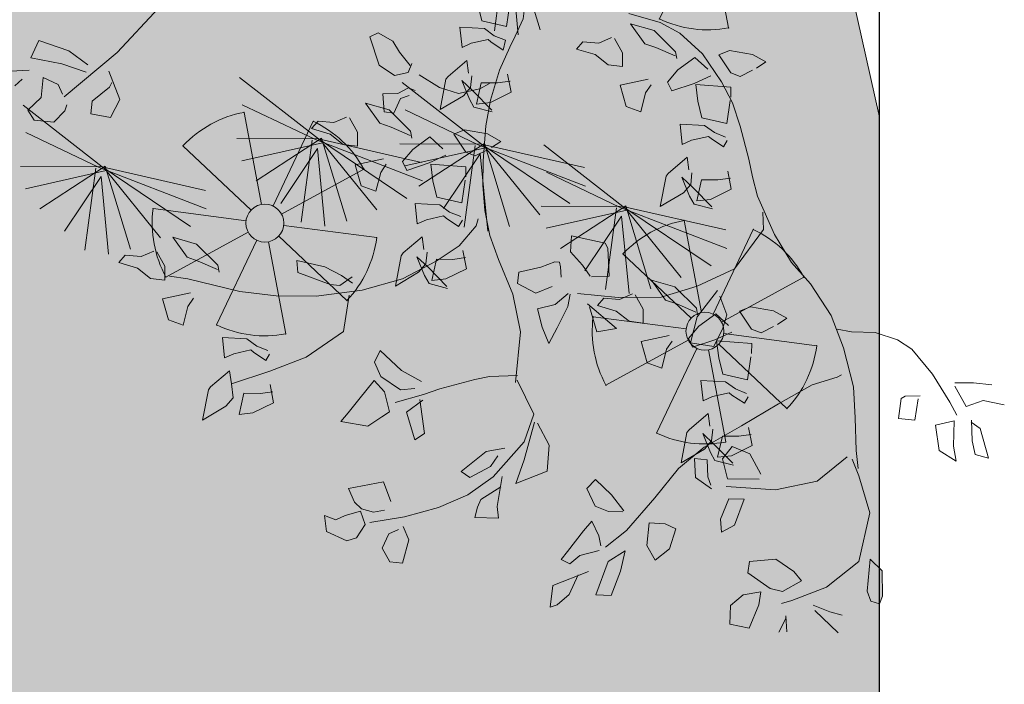
# Model space of a CAD drawing. Units: millimetres. Extents: x -1469442 to 182241, y 0 to 1792178.
# Drawn here: x 157912 to 158463, y 55362 to 55734 of the extents above; entities that cross this region are included whole.
import ezdxf

# ---------------------------------------------------------------- set-up
doc = ezdxf.new("R2010")
doc.units = ezdxf.units.MM
for name, color, linetype, lineweight in [('Layer7', 81, 'Continuous', 5), ('m', 251, 'Continuous', 5), ('nb', 24, 'Continuous', 18)]:
    doc.layers.add(name, color=color, linetype=linetype, lineweight=lineweight)

# ---------------------------------------------------------------- blocks, each defined once
blk = doc.blocks.new('fe2')
at = {"lineweight": 9, "true_color": 0xecb3ff}
h = blk.add_hatch(color=201, dxfattribs=at)
h.set_gradient(color1=(219, 115, 226), one_color=1, tint=1, name='SPHERICAL')
h.paths.add_polyline_path([(1941.2903, 1671.4137), (1941.1656, 1671.3231, -0.158384), (1941.1716, 1671.3048), (1941.3257, 1671.3048, 0.158384)])
h.paths.add_polyline_path([(1941.1976, 1671.4811, 0.158384), (1941.083, 1671.4811), (1941.1307, 1671.3345, -0.158384), (1941.15, 1671.3345)])
h.paths.add_polyline_path([(1940.9903, 1671.4137, 0.158384), (1940.9549, 1671.3048), (1941.1091, 1671.3048, -0.158384), (1941.1151, 1671.3231)])
h.paths.add_polyline_path([(1941.1307, 1671.2751, -0.158384), (1941.1151, 1671.2864), (1940.9903, 1671.1958, 0.158384), (1941.083, 1671.1285)])
h.paths.add_polyline_path([(1941.1656, 1671.2864, -0.158384), (1941.15, 1671.2751), (1941.1976, 1671.1285, 0.158384), (1941.2903, 1671.1958)])
at = {"lineweight": 9}
for p, q in [((1941.1307, 1671.3345), (1941.083, 1671.4811)), ((1941.1976, 1671.4811), (1941.15, 1671.3345)), ((1941.1151, 1671.3231), (1940.9903, 1671.4137)), ((1941.1656, 1671.3231), (1941.2903, 1671.4137)), ((1941.1091, 1671.3048), (1940.9549, 1671.3048)), ((1941.1716, 1671.3048), (1941.3257, 1671.3048)), ((1941.1151, 1671.2864), (1940.9903, 1671.1958)), ((1941.1307, 1671.2751), (1941.083, 1671.1285)), ((1941.15, 1671.2751), (1941.1976, 1671.1285)), ((1941.1656, 1671.2864), (1941.2903, 1671.1958))]:
    blk.add_line(p, q, dxfattribs=at)
blk.add_circle((1941.1403, 1671.3048), 0.0312, dxfattribs=at)
at = {"color": 201, "lineweight": 9}
for start, end in [(72, 108), (144, 180), (0, 36), (216, 252), (288, 324)]:
    blk.add_arc((1941.1403, 1671.3048), 0.1854, start, end, dxfattribs=at)
for p in [(1941.083, 1671.4811), (1941.1976, 1671.4811), (1940.9903, 1671.4137), (1941.2903, 1671.4137), (1940.9549, 1671.3048), (1941.3257, 1671.3048), (1940.9903, 1671.1958), (1941.2903, 1671.1958), (1941.083, 1671.1285), (1941.1976, 1671.1285)]:
    blk.add_point(p, dxfattribs=at)
blk = doc.blocks.new('kuhg2')
at = {"lineweight": 9, "true_color": 0xecb3ff}
h = blk.add_hatch(color=201, dxfattribs=at)
h.set_gradient(color1=(111, 154, 55), one_color=1, tint=1, name='SPHERICAL')
h.paths.add_polyline_path([(1942.2092, 1670.94934), (1942.2082, 1670.96161), (1942.19518, 1670.96255), (1942.19085, 1670.94664), (1942.19067, 1670.93792), (1942.20178, 1670.94143)])
h.paths.add_polyline_path([(1942.20071, 1670.92663), (1942.18471, 1670.935), (1942.17641, 1670.93596), (1942.16505, 1670.92727), (1942.17073, 1670.92191), (1942.18345, 1670.9154), (1942.20055, 1670.91913)])
h.paths.add_polyline_path([(1942.12122, 1670.92857), (1942.11808, 1670.93484), (1942.11207, 1670.9357), (1942.11093, 1670.93049), (1942.11325, 1670.91407), (1942.12202, 1670.90732)])
h = blk.add_hatch(color=201, dxfattribs=at)
h.set_gradient(color1=(111, 154, 55), one_color=1, tint=1, name='SPHERICAL')
h.paths.add_polyline_path([(1942.29791, 1670.95373), (1942.28784, 1670.95303), (1942.2838, 1670.93623), (1942.28264, 1670.92267), (1942.29279, 1670.93103)])
h = blk.add_hatch(color=201, dxfattribs=at)
h.set_gradient(color1=(111, 154, 55), one_color=1, tint=1, name='SPHERICAL')
h.paths.add_polyline_path([(1942.47895, 1670.93522), (1942.46492, 1670.93954), (1942.45884, 1670.93692), (1942.45438, 1670.92738), (1942.45857, 1670.9192), (1942.46814, 1670.92314), (1942.47396, 1670.92691), (1942.48177, 1670.925)])
h = blk.add_hatch(color=201, dxfattribs=at)
h.set_gradient(color1=(111, 154, 55), one_color=1, tint=1, name='SPHERICAL')
h.paths.add_polyline_path([(1942.26894, 1670.91732), (1942.26219, 1670.92621), (1942.25376, 1670.91751), (1942.25146, 1670.904), (1942.25882, 1670.90154), (1942.26927, 1670.9024)])
h = blk.add_hatch(color=201, dxfattribs=at)
h.set_gradient(color1=(111, 154, 55), one_color=1, tint=1, name='SPHERICAL')
h.paths.add_polyline_path([(1942.22309, 1670.89398), (1942.22131, 1670.90229), (1942.21336, 1670.89669), (1942.20933, 1670.87881), (1942.21939, 1670.88005)])
h = blk.add_hatch(color=201, dxfattribs=at)
h.set_gradient(color1=(111, 154, 55), one_color=1, tint=1, name='SPHERICAL')
h.paths.add_polyline_path([(1942.56926, 1670.87299), (1942.55525, 1670.86206), (1942.55132, 1670.85602), (1942.55341, 1670.84695), (1942.55589, 1670.83857), (1942.56689, 1670.85074), (1942.56807, 1670.8527)])
h.paths.add_polyline_path([(1942.54601, 1670.86626), (1942.53705, 1670.86404), (1942.52441, 1670.8557), (1942.52672, 1670.84876), (1942.53398, 1670.85074), (1942.54468, 1670.85207)])
h = blk.add_hatch(color=201, dxfattribs=at)
h.set_gradient(color1=(111, 154, 55), one_color=1, tint=1, name='SPHERICAL')
h.paths.add_polyline_path([(1942.47492, 1670.85601), (1942.47898, 1670.86229), (1942.46105, 1670.86311), (1942.45273, 1670.85572), (1942.44813, 1670.85175), (1942.45309, 1670.83918), (1942.46064, 1670.83263), (1942.46919, 1670.84629)])
at = {"color": 92, "linetype": 'Continuous', "lineweight": 13}
for p, q in [((1942.32226, 1670.96366), (1942.31548, 1670.95584)), ((1942.32676, 1670.96578), (1942.32226, 1670.96366)), ((1942.32689, 1670.95132), (1942.32676, 1670.96578)), ((1942.13663, 1670.95824), (1942.15377, 1670.94565)), ((1942.17026, 1670.96181), (1942.17218, 1670.95157)), ((1942.17191, 1670.95272), (1942.17554, 1670.96263)), ((1942.19518, 1670.96255), (1942.19085, 1670.94664)), ((1942.2082, 1670.96161), (1942.19518, 1670.96255)), ((1942.2092, 1670.94934), (1942.2082, 1670.96161)), ((1942.28784, 1670.95303), (1942.2838, 1670.93623)), ((1942.29791, 1670.95373), (1942.28784, 1670.95303)), ((1942.29279, 1670.93103), (1942.29791, 1670.95373)), ((1942.3048, 1670.93927), (1942.32689, 1670.95132)), ((1942.31548, 1670.95584), (1942.3112, 1670.94221)), ((1942.14383, 1670.94518), (1942.13565, 1670.94638)), ((1942.15522, 1670.94228), (1942.14383, 1670.94518)), ((1942.19085, 1670.94664), (1942.19067, 1670.93792)), ((1942.20178, 1670.94143), (1942.2092, 1670.94934)), ((1942.42464, 1670.93365), (1942.42685, 1670.94947)), ((1942.42685, 1670.94947), (1942.43507, 1670.94974)), ((1942.43507, 1670.94974), (1942.44137, 1670.94138)), ((1942.19067, 1670.93792), (1942.20178, 1670.94143)), ((1942.44137, 1670.94138), (1942.43819, 1670.93149)), ((1942.45438, 1670.92738), (1942.45884, 1670.93692)), ((1942.45884, 1670.93692), (1942.46492, 1670.93954)), ((1942.46492, 1670.93954), (1942.47895, 1670.93522)), ((1942.11207, 1670.9357), (1942.11093, 1670.93049)), ((1942.11093, 1670.93049), (1942.11325, 1670.91407)), ((1942.11808, 1670.93484), (1942.11207, 1670.9357)), ((1942.12122, 1670.92857), (1942.11808, 1670.93484)), ((1942.17641, 1670.93596), (1942.16505, 1670.92727)), ((1942.18471, 1670.935), (1942.17641, 1670.93596)), ((1942.20071, 1670.92663), (1942.18471, 1670.935)), ((1942.2838, 1670.93623), (1942.28264, 1670.92267)), ((1942.28264, 1670.92267), (1942.29279, 1670.93103)), ((1942.31754, 1670.93586), (1942.31169, 1670.92954)), ((1942.32362, 1670.93376), (1942.31754, 1670.93586)), ((1942.32007, 1670.92788), (1942.32362, 1670.93376)), ((1942.42953, 1670.92541), (1942.42464, 1670.93365)), ((1942.43819, 1670.93149), (1942.4323, 1670.92787)), ((1942.47895, 1670.93522), (1942.48177, 1670.925)), ((1942.12202, 1670.90732), (1942.12122, 1670.92857)), ((1942.16505, 1670.92727), (1942.17073, 1670.92191)), ((1942.20055, 1670.91913), (1942.20071, 1670.92663)), ((1942.25376, 1670.91751), (1942.26219, 1670.92621)), ((1942.26219, 1670.92621), (1942.26894, 1670.91732)), ((1942.31169, 1670.92954), (1942.29964, 1670.92454)), ((1942.31134, 1670.91306), (1942.32007, 1670.92788)), ((1942.45857, 1670.9192), (1942.45438, 1670.92738)), ((1942.47396, 1670.92691), (1942.46814, 1670.92314)), ((1942.48177, 1670.925), (1942.47396, 1670.92691)), ((1942.17073, 1670.92191), (1942.18345, 1670.9154)), ((1942.18345, 1670.9154), (1942.20055, 1670.91913)), ((1942.25146, 1670.904), (1942.25376, 1670.91751)), ((1942.29898, 1670.92135), (1942.30105, 1670.91498)), ((1942.45003, 1670.91862), (1942.44311, 1670.91637)), ((1942.45821, 1670.91742), (1942.45003, 1670.91862)), ((1942.46814, 1670.92314), (1942.45857, 1670.9192)), ((1942.11325, 1670.91407), (1942.12202, 1670.90732)), ((1942.26894, 1670.91732), (1942.26927, 1670.9024)), ((1942.30105, 1670.91498), (1942.30672, 1670.90599)), ((1942.30672, 1670.90599), (1942.31134, 1670.91306)), ((1942.36792, 1670.91198), (1942.38346, 1670.91358)), ((1942.36974, 1670.9046), (1942.36792, 1670.91198)), ((1942.38346, 1670.91358), (1942.38266, 1670.90652)), ((1942.46336, 1670.91382), (1942.45821, 1670.91742)), ((1942.46839, 1670.90528), (1942.46336, 1670.91382)), ((1942.36912, 1670.88455), (1942.36974, 1670.9046)), ((1942.38266, 1670.90652), (1942.38107, 1670.9013)), ((1942.43962, 1670.91033), (1942.44604, 1670.89803)), ((1942.44604, 1670.89803), (1942.46839, 1670.90528)), ((1942.22131, 1670.90229), (1942.21336, 1670.89669)), ((1942.22309, 1670.89398), (1942.22131, 1670.90229)), ((1942.25882, 1670.90154), (1942.25146, 1670.904)), ((1942.26927, 1670.9024), (1942.25882, 1670.90154)), ((1942.29668, 1670.8984), (1942.28738, 1670.89749)), ((1942.30583, 1670.89599), (1942.29668, 1670.8984)), ((1942.38107, 1670.9013), (1942.36916, 1670.89128)), ((1942.21336, 1670.89669), (1942.20933, 1670.87881)), ((1942.21939, 1670.88005), (1942.22309, 1670.89398)), ((1942.28682, 1670.8967), (1942.29626, 1670.88733)), ((1942.31293, 1670.88525), (1942.30583, 1670.89599)), ((1942.29626, 1670.88733), (1942.30792, 1670.87856)), ((1942.30792, 1670.87856), (1942.31293, 1670.88525)), ((1942.34027, 1670.87723), (1942.35957, 1670.88789)), ((1942.35957, 1670.88789), (1942.35609, 1670.87187)), ((1942.38999, 1670.8879), (1942.37761, 1670.87895)), ((1942.39635, 1670.88465), (1942.38999, 1670.8879)), ((1942.20933, 1670.87881), (1942.21939, 1670.88005)), ((1942.37761, 1670.87895), (1942.37364, 1670.87143)), ((1942.3817, 1670.86946), (1942.39635, 1670.88465)), ((1942.23151, 1670.87492), (1942.24294, 1670.86877)), ((1942.2348, 1670.86726), (1942.23231, 1670.87254)), ((1942.34107, 1670.86015), (1942.34027, 1670.87723)), ((1942.56926, 1670.87299), (1942.55525, 1670.86206)), ((1942.56807, 1670.8527), (1942.56926, 1670.87299)), ((1942.22179, 1670.86711), (1942.20129, 1670.86447)), ((1942.22681, 1670.85439), (1942.22179, 1670.86711)), ((1942.2368, 1670.85632), (1942.2348, 1670.86726)), ((1942.24294, 1670.86877), (1942.24502, 1670.85659)), ((1942.42923, 1670.86794), (1942.42343, 1670.86308)), ((1942.43692, 1670.85056), (1942.42923, 1670.86794)), ((1942.53705, 1670.86404), (1942.54601, 1670.86626)), ((1942.54601, 1670.86626), (1942.54468, 1670.85207)), ((1942.20045, 1670.8612), (1942.20942, 1670.84872)), ((1942.25344, 1670.86054), (1942.23943, 1670.84961)), ((1942.25225, 1670.84024), (1942.25344, 1670.86054)), ((1942.35063, 1670.84684), (1942.34107, 1670.86015)), ((1942.35378, 1670.84108), (1942.35757, 1670.86005)), ((1942.42343, 1670.86308), (1942.4294, 1670.84134)), ((1942.46105, 1670.86311), (1942.45273, 1670.85572)), ((1942.47898, 1670.86229), (1942.46105, 1670.86311)), ((1942.47492, 1670.85601), (1942.47898, 1670.86229)), ((1942.52441, 1670.8557), (1942.53705, 1670.86404)), ((1942.55525, 1670.86206), (1942.55132, 1670.85602)), ((1942.2316, 1670.85609), (1942.21921, 1670.85765)), ((1942.21974, 1670.85643), (1942.23366, 1670.84554)), ((1942.22123, 1670.85159), (1942.23019, 1670.85381)), ((1942.22164, 1670.84545), (1942.22681, 1670.85439)), ((1942.23019, 1670.85381), (1942.22885, 1670.83962)), ((1942.23524, 1670.8513), (1942.2316, 1670.85609)), ((1942.24502, 1670.85659), (1942.2368, 1670.85632)), ((1942.45273, 1670.85572), (1942.44813, 1670.85175)), ((1942.46919, 1670.84629), (1942.47492, 1670.85601)), ((1942.52827, 1670.84411), (1942.52441, 1670.8557)), ((1942.55132, 1670.85602), (1942.55341, 1670.84695)), ((1942.56689, 1670.85074), (1942.56807, 1670.8527)), ((1942.20859, 1670.84325), (1942.22123, 1670.85159)), ((1942.20942, 1670.84872), (1942.22164, 1670.84545)), ((1942.24184, 1670.83962), (1942.23524, 1670.8513)), ((1942.23943, 1670.84961), (1942.23549, 1670.84357)), ((1942.42729, 1670.84152), (1942.43692, 1670.85056)), ((1942.44813, 1670.85175), (1942.45309, 1670.83918)), ((1942.46064, 1670.83263), (1942.46919, 1670.84629)), ((1942.53398, 1670.85074), (1942.52591, 1670.84854)), ((1942.54468, 1670.85207), (1942.53398, 1670.85074)), ((1942.55341, 1670.84695), (1942.55589, 1670.83857)), ((1942.55589, 1670.83857), (1942.56689, 1670.85074)), ((1942.21244, 1670.83166), (1942.20859, 1670.84325)), ((1942.23366, 1670.84554), (1942.24184, 1670.83962)), ((1942.23549, 1670.84357), (1942.23566, 1670.83583)), ((1942.25106, 1670.83828), (1942.25225, 1670.84024)), ((1942.0742, 1670.83613), (1942.07714, 1670.82668)), ((1942.08627, 1670.83061), (1942.0742, 1670.83613)), ((1942.21816, 1670.83829), (1942.21009, 1670.83609)), ((1942.22885, 1670.83962), (1942.21816, 1670.83829)), ((1942.23792, 1670.83426), (1942.24007, 1670.82612)), ((1942.24007, 1670.82612), (1942.25106, 1670.83828)), ((1942.44273, 1670.83654), (1942.43351, 1670.83439)), ((1942.4566, 1670.82944), (1942.44273, 1670.83654)), ((1942.45309, 1670.83918), (1942.46064, 1670.83263)), ((1942.05341, 1670.83154), (1942.06229, 1670.83028)), ((1942.06125, 1670.81278), (1942.05341, 1670.83154)), ((1942.06229, 1670.83028), (1942.06541, 1670.82146)), ((1942.09076, 1670.8144), (1942.08627, 1670.83061)), ((1942.42982, 1670.82936), (1942.44366, 1670.82388)), ((1942.46195, 1670.82067), (1942.4566, 1670.82944)), ((1942.53115, 1670.8243), (1942.53307, 1670.82875)), ((1942.53307, 1670.82875), (1942.54193, 1670.8244)), ((1942.54379, 1670.8232), (1942.55452, 1670.82709)), ((1942.55452, 1670.82709), (1942.56021, 1670.83062)), ((1942.56021, 1670.83062), (1942.56338, 1670.81747)), ((1942.06541, 1670.82146), (1942.06757, 1670.80805)), ((1942.07714, 1670.82668), (1942.07889, 1670.81002)), ((1942.44366, 1670.82388), (1942.45931, 1670.81264)), ((1942.45931, 1670.81264), (1942.46195, 1670.82067)), ((1942.54013, 1670.82018), (1942.53252, 1670.82217)), ((1942.54193, 1670.8244), (1942.54379, 1670.8232)), ((1942.07889, 1670.81002), (1942.09076, 1670.8144)), ((1942.21533, 1670.81185), (1942.21724, 1670.8163)), ((1942.21724, 1670.8163), (1942.2261, 1670.81195)), ((1942.22797, 1670.81075), (1942.23869, 1670.81464)), ((1942.23869, 1670.81464), (1942.24438, 1670.81817)), ((1942.24438, 1670.81817), (1942.24756, 1670.80502)), ((1942.5472, 1670.81632), (1942.54013, 1670.82018)), ((1942.56338, 1670.81747), (1942.5472, 1670.81632)), ((1942.06761, 1670.80952), (1942.06125, 1670.81278)), ((1942.10468, 1670.81294), (1942.1043, 1670.79863)), ((1942.11539, 1670.81319), (1942.10468, 1670.81294)), ((1942.11544, 1670.79997), (1942.11539, 1670.81319)), ((1942.22431, 1670.80773), (1942.2167, 1670.80972)), ((1942.23138, 1670.80387), (1942.22431, 1670.80773)), ((1942.2261, 1670.81195), (1942.22797, 1670.81075)), ((1942.58998, 1670.81276), (1942.58843, 1670.80012)), ((1942.59996, 1670.81052), (1942.58998, 1670.81276)), ((1942.60569, 1670.79719), (1942.59996, 1670.81052)), ((1942.24756, 1670.80502), (1942.23138, 1670.80387)), ((1942.06176, 1670.79431), (1942.04752, 1670.79544)), ((1942.07227, 1670.79973), (1942.06176, 1670.79431)), ((1942.08143, 1670.78734), (1942.07227, 1670.79973)), ((1942.10318, 1670.79651), (1942.11285, 1670.79813)), ((1942.11285, 1670.79813), (1942.11544, 1670.79997)), ((1942.21711, 1670.80068), (1942.21687, 1670.78552)), ((1942.23378, 1670.79914), (1942.21711, 1670.80068)), ((1942.23781, 1670.78871), (1942.23378, 1670.79914)), ((1942.27415, 1670.80031), (1942.2726, 1670.78767)), ((1942.28413, 1670.79807), (1942.27415, 1670.80031)), ((1942.28986, 1670.78474), (1942.28413, 1670.79807)), ((1942.58843, 1670.80012), (1942.58551, 1670.79432)), ((1942.58785, 1670.79098), (1942.60569, 1670.79719)), ((1942.15622, 1670.78951), (1942.15903, 1670.79137)), ((1942.24064, 1670.77795), (1942.23781, 1670.78871)), ((1942.34982, 1670.79369), (1942.3457, 1670.78284)), ((1942.35551, 1670.78361), (1942.34982, 1670.79369)), ((1942.05745, 1670.78338), (1942.06949, 1670.78366)), ((1942.06949, 1670.78366), (1942.08172, 1670.7851)), ((1942.21671, 1670.78327), (1942.2175, 1670.77671)), ((1942.24202, 1670.78181), (1942.23754, 1670.76918)), ((1942.25579, 1670.78411), (1942.24179, 1670.77736)), ((1942.25752, 1670.7814), (1942.24202, 1670.78181)), ((1942.2554, 1670.7638), (1942.25752, 1670.7814)), ((1942.25925, 1670.7787), (1942.25579, 1670.78411)), ((1942.2726, 1670.78767), (1942.26968, 1670.78187)), ((1942.27203, 1670.77853), (1942.28986, 1670.78474)), ((1942.30711, 1670.77823), (1942.31962, 1670.78216)), ((1942.31962, 1670.78216), (1942.32634, 1670.76654)), ((1942.3457, 1670.78284), (1942.3406, 1670.76795)), ((1942.36019, 1670.7722), (1942.35551, 1670.78361)), ((1942.60579, 1670.7849), (1942.61522, 1670.78497)), ((1942.607, 1670.7758), (1942.60579, 1670.7849)), ((1942.61522, 1670.78497), (1942.62461, 1670.77938)), ((1942.2175, 1670.77671), (1942.24064, 1670.77795)), ((1942.24179, 1670.77736), (1942.23148, 1670.77093)), ((1942.25356, 1670.7699), (1942.25925, 1670.7787)), ((1942.32809, 1670.76457), (1942.30711, 1670.77823)), ((1942.57244, 1670.77074), (1942.57104, 1670.77504)), ((1942.61343, 1670.76713), (1942.607, 1670.7758)), ((1942.62461, 1670.77938), (1942.6372, 1670.77736)), ((1942.6372, 1670.77736), (1942.63364, 1670.77201)), ((1942.21232, 1670.76886), (1942.2048, 1670.76381)), ((1942.21884, 1670.76731), (1942.21232, 1670.76886)), ((1942.23754, 1670.76918), (1942.23607, 1670.76002)), ((1942.24349, 1670.76031), (1942.25356, 1670.7699)), ((1942.28996, 1670.77245), (1942.2994, 1670.77251)), ((1942.29117, 1670.76335), (1942.28996, 1670.77245)), ((1942.2994, 1670.77251), (1942.30879, 1670.76693)), ((1942.34902, 1670.76776), (1942.36019, 1670.7722)), ((1942.45483, 1670.76926), (1942.44083, 1670.75834)), ((1942.45364, 1670.74897), (1942.45483, 1670.76926)), ((1942.49093, 1670.7669), (1942.48309, 1670.77097)), ((1942.48372, 1670.76689), (1942.49115, 1670.77371)), ((1942.49115, 1670.77371), (1942.49747, 1670.77371)), ((1942.49747, 1670.77371), (1942.51973, 1670.76858)), ((1942.51973, 1670.76858), (1942.52123, 1670.76088)), ((1942.5724, 1670.77345), (1942.58552, 1670.76965)), ((1942.58823, 1670.75866), (1942.57244, 1670.77074)), ((1942.58552, 1670.76965), (1942.5932, 1670.76805)), ((1942.62325, 1670.77154), (1942.61534, 1670.76687)), ((1942.63364, 1670.77201), (1942.62325, 1670.77154)), ((1942.2024, 1670.76205), (1942.19679, 1670.75728)), ((1942.22817, 1670.75662), (1942.21884, 1670.76731)), ((1942.23409, 1670.76697), (1942.24349, 1670.76031)), ((1942.2443, 1670.74505), (1942.2554, 1670.7638)), ((1942.25661, 1670.75829), (1942.25521, 1670.76259)), ((1942.2976, 1670.75468), (1942.29117, 1670.76335)), ((1942.30879, 1670.76693), (1942.32138, 1670.76491)), ((1942.32138, 1670.76491), (1942.31781, 1670.75956)), ((1942.3406, 1670.76795), (1942.34008, 1670.75974)), ((1942.34148, 1670.75962), (1942.34902, 1670.76776)), ((1942.36256, 1670.76197), (1942.35256, 1670.7564)), ((1942.37538, 1670.75732), (1942.36256, 1670.76197)), ((1942.433, 1670.76481), (1942.42061, 1670.76638)), ((1942.42113, 1670.76516), (1942.43505, 1670.75427)), ((1942.42262, 1670.76032), (1942.43159, 1670.76254)), ((1942.43159, 1670.76254), (1942.43025, 1670.74835)), ((1942.43664, 1670.76003), (1942.433, 1670.76481)), ((1942.50246, 1670.76261), (1942.49093, 1670.7669)), ((1942.52123, 1670.76088), (1942.50246, 1670.76261)), ((1942.5932, 1670.76805), (1942.60414, 1670.75624)), ((1942.19679, 1670.75728), (1942.20609, 1670.75348)), ((1942.22146, 1670.75283), (1942.22817, 1670.75662)), ((1942.23607, 1670.76002), (1942.24234, 1670.74856)), ((1942.25658, 1670.76099), (1942.2697, 1670.7572)), ((1942.2724, 1670.74621), (1942.25661, 1670.75829)), ((1942.2697, 1670.7572), (1942.27737, 1670.7556)), ((1942.27737, 1670.7556), (1942.28831, 1670.74379)), ((1942.28053, 1670.7541), (1942.30862, 1670.75795)), ((1942.30743, 1670.75909), (1942.29952, 1670.75442)), ((1942.31781, 1670.75956), (1942.30743, 1670.75909)), ((1942.30862, 1670.75795), (1942.3353, 1670.7588)), ((1942.37548, 1670.74974), (1942.37538, 1670.75732)), ((1942.40998, 1670.75198), (1942.42262, 1670.76032)), ((1942.44324, 1670.74835), (1942.43664, 1670.76003)), ((1942.44083, 1670.75834), (1942.43689, 1670.7523)), ((1942.60414, 1670.75624), (1942.58823, 1670.75866)), ((1942.20609, 1670.75348), (1942.22146, 1670.75283)), ((1942.25786, 1670.74392), (1942.28053, 1670.7541)), ((1942.34742, 1670.74947), (1942.34873, 1670.74277)), ((1942.36146, 1670.74462), (1942.37548, 1670.74974)), ((1942.41384, 1670.74039), (1942.40998, 1670.75198)), ((1942.43505, 1670.75427), (1942.44324, 1670.74835)), ((1942.43689, 1670.7523), (1942.43706, 1670.74456)), ((1942.23505, 1670.72935), (1942.25786, 1670.74392)), ((1942.28831, 1670.74379), (1942.2724, 1670.74621)), ((1942.32769, 1670.74661), (1942.31611, 1670.74472)), ((1942.31611, 1670.74472), (1942.31936, 1670.7267)), ((1942.33461, 1670.73997), (1942.32865, 1670.74648)), ((1942.34873, 1670.74277), (1942.34979, 1670.73978)), ((1942.35285, 1670.74001), (1942.36146, 1670.74462)), ((1942.41955, 1670.74702), (1942.41148, 1670.74482)), ((1942.43025, 1670.74835), (1942.41955, 1670.74702)), ((1942.43931, 1670.74299), (1942.44146, 1670.73485)), ((1942.44146, 1670.73485), (1942.45246, 1670.74701)), ((1942.45246, 1670.74701), (1942.45364, 1670.74897)), ((1942.34339, 1670.73213), (1942.33461, 1670.73997)), ((1942.34979, 1670.73978), (1942.35285, 1670.74001)), ((1942.3441, 1670.72155), (1942.34339, 1670.73213)), ((1942.21937, 1670.70136), (1942.23505, 1670.72935)), ((1942.31936, 1670.7267), (1942.32157, 1670.72365)), ((1942.32157, 1670.72365), (1942.3441, 1670.72155)), ((1942.40656, 1670.71835), (1942.40719, 1670.72317)), ((1942.41672, 1670.72058), (1942.41864, 1670.72503)), ((1942.41864, 1670.72503), (1942.4275, 1670.72067)), ((1942.42936, 1670.71948), (1942.44009, 1670.72337)), ((1942.44009, 1670.72337), (1942.44578, 1670.7269)), ((1942.44578, 1670.7269), (1942.44896, 1670.71375)), ((1942.42571, 1670.71646), (1942.41809, 1670.71845)), ((1942.4275, 1670.72067), (1942.42936, 1670.71948)), ((1942.43277, 1670.7126), (1942.42571, 1670.71646)), ((1942.44896, 1670.71375), (1942.43277, 1670.7126)), ((1942.41851, 1670.70941), (1942.41827, 1670.69425)), ((1942.43518, 1670.70787), (1942.41851, 1670.70941)), ((1942.43921, 1670.69744), (1942.43518, 1670.70787)), ((1942.47555, 1670.70904), (1942.474, 1670.69639)), ((1942.48553, 1670.7068), (1942.47555, 1670.70904)), ((1942.49126, 1670.69347), (1942.48553, 1670.7068)), ((1942.2213, 1670.69006), (1942.21937, 1670.70136)), ((1942.44203, 1670.68668), (1942.43921, 1670.69744)), ((1942.26686, 1670.69059), (1942.25447, 1670.69215)), ((1942.25499, 1670.69093), (1942.26892, 1670.68004)), ((1942.2887, 1670.69504), (1942.27469, 1670.68411)), ((1942.2875, 1670.67475), (1942.2887, 1670.69504)), ((1942.41811, 1670.692), (1942.4189, 1670.68544)), ((1942.45719, 1670.69283), (1942.44319, 1670.68609)), ((1942.46064, 1670.68742), (1942.45719, 1670.69283)), ((1942.474, 1670.69639), (1942.47108, 1670.6906)), ((1942.47342, 1670.68726), (1942.49126, 1670.69347)), ((1942.69143, 1670.69108), (1942.68529, 1670.68281)), ((1942.70456, 1670.69146), (1942.69143, 1670.69108)), ((1942.70955, 1670.68562), (1942.70456, 1670.69146)), ((1942.24384, 1670.67775), (1942.25648, 1670.68609)), ((1942.25648, 1670.68609), (1942.26545, 1670.68831)), ((1942.26545, 1670.68831), (1942.26411, 1670.67412)), ((1942.2705, 1670.6858), (1942.26686, 1670.69059)), ((1942.2771, 1670.67412), (1942.2705, 1670.6858)), ((1942.4189, 1670.68544), (1942.44203, 1670.68668)), ((1942.44319, 1670.68609), (1942.43288, 1670.67966)), ((1942.45496, 1670.67863), (1942.46064, 1670.68742)), ((1942.7019, 1670.67616), (1942.70955, 1670.68562)), ((1942.26892, 1670.68004), (1942.2771, 1670.67412)), ((1942.27469, 1670.68411), (1942.27075, 1670.67807)), ((1942.27075, 1670.67807), (1942.27092, 1670.67034)), ((1942.44489, 1670.66904), (1942.45496, 1670.67863)), ((1942.49136, 1670.68118), (1942.5008, 1670.68124)), ((1942.49257, 1670.67208), (1942.49136, 1670.68118)), ((1942.5008, 1670.68124), (1942.51018, 1670.67566)), ((1942.65032, 1670.67086), (1942.65487, 1670.68334)), ((1942.65487, 1670.68334), (1942.66801, 1670.68264)), ((1942.66801, 1670.68264), (1942.66826, 1670.67422)), ((1942.68529, 1670.68281), (1942.68452, 1670.67885)), ((1942.2477, 1670.66616), (1942.24384, 1670.67775)), ((1942.25341, 1670.67279), (1942.24534, 1670.67059)), ((1942.26411, 1670.67412), (1942.25341, 1670.67279)), ((1942.27532, 1670.66062), (1942.28632, 1670.67279)), ((1942.28632, 1670.67279), (1942.2875, 1670.67475)), ((1942.41371, 1670.67759), (1942.40619, 1670.67254)), ((1942.42024, 1670.67604), (1942.41371, 1670.67759)), ((1942.42957, 1670.66535), (1942.42024, 1670.67604)), ((1942.43548, 1670.6757), (1942.44489, 1670.66904)), ((1942.45801, 1670.66702), (1942.45661, 1670.67132)), ((1942.499, 1670.66341), (1942.49257, 1670.67208)), ((1942.51018, 1670.67566), (1942.52277, 1670.67364)), ((1942.52277, 1670.67364), (1942.51921, 1670.66829)), ((1942.66826, 1670.67422), (1942.65813, 1670.66369)), ((1942.68831, 1670.67213), (1942.69177, 1670.66618)), ((1942.70221, 1670.66287), (1942.7019, 1670.67616)), ((1942.27317, 1670.66877), (1942.27532, 1670.66062)), ((1942.40379, 1670.67078), (1942.39818, 1670.66601)), ((1942.39818, 1670.66601), (1942.40748, 1670.66221)), ((1942.42286, 1670.66156), (1942.42957, 1670.66535)), ((1942.45797, 1670.66972), (1942.4711, 1670.66593)), ((1942.4738, 1670.65494), (1942.45801, 1670.66702)), ((1942.4711, 1670.66593), (1942.47877, 1670.66433)), ((1942.50882, 1670.66782), (1942.50091, 1670.66315)), ((1942.51921, 1670.66829), (1942.50882, 1670.66782)), ((1942.65993, 1670.65322), (1942.65032, 1670.67086)), ((1942.69177, 1670.66618), (1942.70221, 1670.66287)), ((1942.72002, 1670.67071), (1942.71582, 1670.66581)), ((1942.40748, 1670.66221), (1942.42286, 1670.66156)), ((1942.47877, 1670.66433), (1942.48971, 1670.65252)), ((1942.65813, 1670.66369), (1942.65703, 1670.6605)), ((1942.71208, 1670.65931), (1942.74134, 1670.66463)), ((1942.27395, 1670.64914), (1942.27964, 1670.65267)), ((1942.27964, 1670.65267), (1942.28282, 1670.63952)), ((1942.47055, 1670.65653), (1942.46725, 1670.64639)), ((1942.47687, 1670.65652), (1942.47055, 1670.65653)), ((1942.48971, 1670.65252), (1942.4738, 1670.65494)), ((1942.47919, 1670.64482), (1942.47687, 1670.65652)), ((1942.69113, 1670.65248), (1942.67456, 1670.65588)), ((1942.712, 1670.65111), (1942.69113, 1670.65248)), ((1942.25058, 1670.64635), (1942.2525, 1670.6508)), ((1942.2525, 1670.6508), (1942.26136, 1670.64645)), ((1942.26136, 1670.64645), (1942.26322, 1670.64525)), ((1942.26322, 1670.64525), (1942.27395, 1670.64914)), ((1942.41871, 1670.64594), (1942.40632, 1670.64751)), ((1942.40685, 1670.64629), (1942.42077, 1670.6354)), ((1942.42235, 1670.64116), (1942.41871, 1670.64594)), ((1942.44055, 1670.65039), (1942.42654, 1670.63947)), ((1942.43936, 1670.6301), (1942.44055, 1670.65039)), ((1942.46725, 1670.64639), (1942.46186, 1670.64372)), ((1942.67425, 1670.65084), (1942.68781, 1670.64343)), ((1942.70808, 1670.63926), (1942.712, 1670.65111)), ((1942.25957, 1670.64223), (1942.25195, 1670.64422)), ((1942.26663, 1670.63837), (1942.25957, 1670.64223)), ((1942.28282, 1670.63952), (1942.26663, 1670.63837)), ((1942.3957, 1670.6331), (1942.40834, 1670.64144)), ((1942.40834, 1670.64144), (1942.4173, 1670.64366)), ((1942.4173, 1670.64366), (1942.41596, 1670.62948)), ((1942.42895, 1670.62948), (1942.42235, 1670.64116)), ((1942.42654, 1670.63947), (1942.4226, 1670.63342)), ((1942.45847, 1670.64008), (1942.46301, 1670.63895)), ((1942.46301, 1670.63895), (1942.46939, 1670.6435)), ((1942.46939, 1670.6435), (1942.47919, 1670.64482)), ((1942.68781, 1670.64343), (1942.70808, 1670.63926)), ((1942.25237, 1670.63518), (1942.25213, 1670.62002)), ((1942.26904, 1670.63364), (1942.25237, 1670.63518)), ((1942.27307, 1670.62321), (1942.26904, 1670.63364)), ((1942.30941, 1670.63481), (1942.30786, 1670.62217)), ((1942.31939, 1670.63257), (1942.30941, 1670.63481)), ((1942.32512, 1670.61924), (1942.31939, 1670.63257)), ((1942.39955, 1670.62152), (1942.3957, 1670.6331)), ((1942.42077, 1670.6354), (1942.42895, 1670.62948)), ((1942.4226, 1670.63342), (1942.42277, 1670.62569)), ((1942.40527, 1670.62815), (1942.3972, 1670.62595)), ((1942.41596, 1670.62948), (1942.40527, 1670.62815)), ((1942.42718, 1670.61597), (1942.43817, 1670.62814)), ((1942.43817, 1670.62814), (1942.43936, 1670.6301)), ((1942.46297, 1670.62278), (1942.46461, 1670.62893)), ((1942.46461, 1670.62893), (1942.47325, 1670.63192)), ((1942.47325, 1670.63192), (1942.4841, 1670.6266)), ((1942.4841, 1670.6266), (1942.49263, 1670.60886)), ((1942.27589, 1670.61245), (1942.27307, 1670.62321)), ((1942.30786, 1670.62217), (1942.30494, 1670.61637)), ((1942.42503, 1670.62412), (1942.42718, 1670.61597)), ((1942.47186, 1670.61626), (1942.46379, 1670.62404)), ((1942.25197, 1670.61777), (1942.25276, 1670.61122)), ((1942.29105, 1670.61861), (1942.27705, 1670.61186)), ((1942.28882, 1670.6044), (1942.2945, 1670.6132)), ((1942.2945, 1670.6132), (1942.29105, 1670.61861)), ((1942.30728, 1670.61303), (1942.32512, 1670.61924)), ((1942.47712, 1670.60981), (1942.47186, 1670.61626)), ((1942.25276, 1670.61122), (1942.27589, 1670.61245)), ((1942.27705, 1670.61186), (1942.26674, 1670.60543)), ((1942.32522, 1670.60695), (1942.33466, 1670.60702)), ((1942.32643, 1670.59785), (1942.32522, 1670.60695)), ((1942.33466, 1670.60702), (1942.34404, 1670.60143)), ((1942.4258, 1670.60449), (1942.43149, 1670.60803)), ((1942.43149, 1670.60803), (1942.43467, 1670.59488)), ((1942.48751, 1670.60557), (1942.47712, 1670.60981)), ((1942.49263, 1670.60886), (1942.48751, 1670.60557)), ((1942.24757, 1670.60336), (1942.24005, 1670.59831)), ((1942.2541, 1670.60181), (1942.24757, 1670.60336)), ((1942.26343, 1670.59112), (1942.2541, 1670.60181)), ((1942.26934, 1670.60147), (1942.27875, 1670.59481)), ((1942.27875, 1670.59481), (1942.28882, 1670.6044)), ((1942.34404, 1670.60143), (1942.35663, 1670.59941)), ((1942.40381, 1670.59957), (1942.40435, 1670.60616)), ((1942.40435, 1670.60616), (1942.41321, 1670.6018)), ((1942.41321, 1670.6018), (1942.41508, 1670.60061)), ((1942.41508, 1670.60061), (1942.4258, 1670.60449)), ((1942.23765, 1670.59655), (1942.23204, 1670.59178)), ((1942.29187, 1670.59279), (1942.29047, 1670.59709)), ((1942.29183, 1670.5955), (1942.30496, 1670.5917)), ((1942.33286, 1670.58918), (1942.32643, 1670.59785)), ((1942.34268, 1670.59359), (1942.33478, 1670.58892)), ((1942.35307, 1670.59406), (1942.34268, 1670.59359)), ((1942.35663, 1670.59941), (1942.35307, 1670.59406)), ((1942.41142, 1670.59758), (1942.40381, 1670.59957)), ((1942.41849, 1670.59373), (1942.41142, 1670.59758)), ((1942.43467, 1670.59488), (1942.41849, 1670.59373)), ((1942.23204, 1670.59178), (1942.24134, 1670.58798)), ((1942.24134, 1670.58798), (1942.25672, 1670.58733)), ((1942.25672, 1670.58733), (1942.26343, 1670.59112)), ((1942.30766, 1670.58071), (1942.29187, 1670.59279)), ((1942.30496, 1670.5917), (1942.31263, 1670.5901)), ((1942.31263, 1670.5901), (1942.32357, 1670.57829)), ((1942.40422, 1670.59054), (1942.40398, 1670.57537)), ((1942.42089, 1670.58899), (1942.40422, 1670.59054)), ((1942.42492, 1670.57857), (1942.42089, 1670.58899)), ((1942.32357, 1670.57829), (1942.30766, 1670.58071))]:
    blk.add_line(p, q, dxfattribs=at)
at = {"color": 33, "linetype": 'Continuous', "lineweight": 13}
for p, q in [((1942.42932, 1670.91908), (1942.45146, 1670.92578)), ((1942.28346, 1670.90924), (1942.29581, 1670.92192)), ((1942.40794, 1670.9101), (1942.42932, 1670.91908)), ((1942.26772, 1670.88557), (1942.28346, 1670.90924)), ((1942.39002, 1670.89936), (1942.40794, 1670.9101)), ((1942.37501, 1670.88554), (1942.39002, 1670.89936)), ((1942.25474, 1670.86438), (1942.26772, 1670.88557)), ((1942.35757, 1670.86005), (1942.37501, 1670.88554)), ((1942.35609, 1670.87187), (1942.35261, 1670.84642)), ((1942.36976, 1670.86577), (1942.3817, 1670.86946)), ((1942.23983, 1670.84822), (1942.25474, 1670.86438)), ((1942.21713, 1670.83131), (1942.23983, 1670.84822)), ((1942.36737, 1670.82049), (1942.35378, 1670.84108)), ((1942.19493, 1670.81374), (1942.21713, 1670.83131)), ((1942.17466, 1670.79852), (1942.19493, 1670.81374)), ((1942.15903, 1670.79137), (1942.17466, 1670.79852)), ((1942.47608, 1670.77469), (1942.50558, 1670.7826)), ((1942.50558, 1670.7826), (1942.53178, 1670.78563)), ((1942.53178, 1670.78563), (1942.55575, 1670.78597)), ((1942.55575, 1670.78597), (1942.59074, 1670.78216)), ((1942.59074, 1670.78216), (1942.60298, 1670.782)), ((1942.45071, 1670.76399), (1942.47608, 1670.77469)), ((1942.43031, 1670.74959), (1942.45071, 1670.76399)), ((1942.41654, 1670.73759), (1942.43031, 1670.74959)), ((1942.40719, 1670.72317), (1942.41654, 1670.73759)), ((1942.41047, 1670.62906), (1942.41647, 1670.63345)), ((1942.41647, 1670.63345), (1942.42992, 1670.63833)), ((1942.42992, 1670.63833), (1942.4429, 1670.63592)), ((1942.4429, 1670.63592), (1942.45714, 1670.62953))]:
    blk.add_line(p, q, dxfattribs=at)
for points in [[(1942.14216, 1670.84371), (1942.13638, 1670.85402), (1942.1262, 1670.87716), (1942.12925, 1670.9099), (1942.14817, 1670.92931), (1942.16956, 1670.94089), (1942.17622, 1670.94375)], [(1942.14557, 1670.84258), (1942.16313, 1670.86097), (1942.1896, 1670.87018), (1942.22215, 1670.87204)], [(1942.3256, 1670.57171), (1942.30438, 1670.57494), (1942.29059, 1670.58028), (1942.27413, 1670.59183), (1942.25932, 1670.60844), (1942.25041, 1670.6213), (1942.24347, 1670.63587), (1942.23497, 1670.6567), (1942.23108, 1670.66782), (1942.22609, 1670.67998), (1942.21189, 1670.70356), (1942.19849, 1670.72056), (1942.1842, 1670.73284), (1942.16799, 1670.75166), (1942.15731, 1670.77178), (1942.14742, 1670.79635), (1942.14374, 1670.81644), (1942.14024, 1670.83769), (1942.1375, 1670.8493)], [(1942.48414, 1670.77902), (1942.48492, 1670.80341), (1942.50701, 1670.82331), (1942.52954, 1670.83538), (1942.55341, 1670.84695)], [(1942.3676, 1670.81733), (1942.38588, 1670.82042), (1942.39513, 1670.82354), (1942.41716, 1670.83258), (1942.42739, 1670.83762), (1942.44508, 1670.84523)], [(1942.40675, 1670.5418), (1942.40622, 1670.5446), (1942.40006, 1670.55106), (1942.39405, 1670.56451), (1942.39412, 1670.58426), (1942.39785, 1670.59605), (1942.40035, 1670.60385), (1942.40502, 1670.61972), (1942.40845, 1670.64006), (1942.40943, 1670.65716), (1942.40808, 1670.68021), (1942.40621, 1670.69609), (1942.4028, 1670.7124), (1942.39753, 1670.72834), (1942.38978, 1670.74321), (1942.37763, 1670.76465), (1942.36936, 1670.78861), (1942.36831, 1670.82197)], [(1942.163, 1670.76013), (1942.15328, 1670.76072), (1942.13797, 1670.75912), (1942.12279, 1670.76192), (1942.11256, 1670.76684), (1942.09706, 1670.78141), (1942.08328, 1670.79824), (1942.07768, 1670.80602)], [(1942.62862, 1670.59082), (1942.63262, 1670.60771), (1942.65602, 1670.64031), (1942.68693, 1670.67376)]]:
    blk.add_lwpolyline(points, dxfattribs=at)
at = {"layer": 'Layer7', "color": 116, "lineweight": 13}
for p, q in [((1942.64461, 1670.77259), (1942.65611, 1670.72261)), ((1942.66045, 1670.77198), (1942.66013, 1670.7177)), ((1942.63083, 1670.76757), (1942.65423, 1670.71555)), ((1942.61217, 1670.7576), (1942.6532, 1670.71837)), ((1942.65611, 1670.72261), (1942.6754, 1670.76149)), ((1942.28786, 1670.74946), (1942.31126, 1670.69744)), ((1942.30164, 1670.75448), (1942.31315, 1670.7045)), ((1942.31748, 1670.75387), (1942.31716, 1670.69959)), ((1942.31315, 1670.7045), (1942.33244, 1670.74338)), ((1942.59351, 1670.74761), (1942.65619, 1670.71627)), ((1942.65423, 1670.71555), (1942.69336, 1670.74891)), ((1942.2692, 1670.73949), (1942.31024, 1670.70026)), ((1942.50586, 1670.7361), (1942.51737, 1670.68612)), ((1942.6532, 1670.71837), (1942.70439, 1670.737)), ((1942.31126, 1670.69744), (1942.35039, 1670.7308)), ((1942.49209, 1670.73109), (1942.51548, 1670.67907)), ((1942.5217, 1670.73549), (1942.52138, 1670.68121)), ((1942.58477, 1670.73488), (1942.65816, 1670.71698)), ((1942.25054, 1670.7295), (1942.31323, 1670.69816)), ((1942.39914, 1670.72572), (1942.41064, 1670.67574)), ((1942.41497, 1670.72511), (1942.41465, 1670.67083)), ((1942.51737, 1670.68612), (1942.53666, 1670.72501)), ((1942.2418, 1670.71677), (1942.31519, 1670.69887)), ((1942.31024, 1670.70026), (1942.36142, 1670.71889)), ((1942.38536, 1670.72071), (1942.40876, 1670.66869)), ((1942.47342, 1670.72111), (1942.51446, 1670.68188)), ((1942.65619, 1670.71627), (1942.58689, 1670.7229)), ((1942.65619, 1670.71627), (1942.70951, 1670.72293)), ((1942.65816, 1670.71698), (1942.70879, 1670.70037)), ((1942.3667, 1670.71073), (1942.40773, 1670.6715)), ((1942.41064, 1670.67574), (1942.42993, 1670.71463)), ((1942.45476, 1670.71113), (1942.51745, 1670.67978)), ((1942.51548, 1670.67907), (1942.55462, 1670.71243)), ((1942.71298, 1670.68278), (1942.65619, 1670.71627)), ((1942.31323, 1670.69816), (1942.24392, 1670.70479)), ((1942.31323, 1670.69816), (1942.36654, 1670.70482)), ((1942.37001, 1670.66467), (1942.31323, 1670.69816)), ((1942.31519, 1670.69887), (1942.36583, 1670.68226)), ((1942.34804, 1670.70075), (1942.41072, 1670.6694)), ((1942.40876, 1670.66869), (1942.44789, 1670.70205)), ((1942.44602, 1670.69839), (1942.51941, 1670.6805)), ((1942.51446, 1670.68188), (1942.56564, 1670.70051)), ((1942.33929, 1670.68801), (1942.41269, 1670.67012)), ((1942.40773, 1670.6715), (1942.45892, 1670.69013)), ((1942.51745, 1670.67978), (1942.44814, 1670.68642)), ((1942.51745, 1670.67978), (1942.57076, 1670.68644)), ((1942.57423, 1670.64629), (1942.51745, 1670.67978)), ((1942.51941, 1670.6805), (1942.57005, 1670.66388)), ((1942.41072, 1670.6694), (1942.34142, 1670.67604)), ((1942.41072, 1670.6694), (1942.46403, 1670.67607)), ((1942.46751, 1670.63591), (1942.41072, 1670.6694)), ((1942.41269, 1670.67012), (1942.46332, 1670.6535)), ((1942.39588, 1670.59493), (1942.40738, 1670.54495)), ((1942.41172, 1670.59432), (1942.41139, 1670.54004)), ((1942.3821, 1670.58992), (1942.4055, 1670.5379))]:
    blk.add_line(p, q, dxfattribs=at)
at = {"color": 201, "lineweight": 9, "true_color": 0xecb3ff, "xscale": 0.3999999999999773, "yscale": 0.3999999999999773, "zscale": 0.3999999999999773}
for p in [(1165.79295, 1002.25069), (1166.08915, 1002.21732), (1165.82604, 1001.98028)]:
    blk.add_blockref('fe2', p, dxfattribs=at)

msp = doc.modelspace()

# ---------------------------------------------------------------- hatches: boundary and pattern name
at = {"layer": 'm', "ltscale": 0.6}
h = msp.add_hatch(dxfattribs=at)
h.set_pattern_fill('AR-SAND', color=65, scale=150, angle=-90, style=0)
h.set_pattern_definition([(307.5, (347750.7, 1743389.7), (289.023565, 9.449004), [0, -228, 0, -255, 0, -243.75]), (277.5, (347750.7, 1743389.7), (423.32191, -265.46651), [0, -123, 0, -205.5, 0, -78.75]), (237.5, (347750.7, 1743574.2), (0.848858, -467.12128), [0, -75, 0, -270, 0, -352.5]), (227.5, (347750.7, 1743574.2), (131.651335, -450.91899), [0, -37.5, 0, -177, 0, -202.5])])
h.paths.add_polyline_path([(157325.9238, 59111.3362, -0.03666849), (157233.4474, 59155.623), (155593.8866, 57057.3001), (155593.8866, 51713.0793)])
h.paths.add_polyline_path([(157267.2566, 60388.7627, -0.0253943), (157332.3024, 60417.3691), (155593.8866, 68183.9019), (155593.8866, 62790.8841)])
h.paths.add_polyline_path([(157075.8515, 59278.7633, -0.4178414), (157103.1502, 60274.4426), (155593.8866, 62440.9894), (155593.8866, 57382.1329)])
edge = h.paths.add_edge_path()
edge.add_line((158392.9304, 56594.5435), (158392.9304, 58422.964))
edge.add_line((158392.9304, 58422.964), (157895.1831, 59137.48))
edge.add_arc((157581.2199, 59763.1214), 700, -69.1699979, -63.3513027, ccw=False)
edge.add_line((157830.1374, 59108.8736), (158392.9304, 56594.5435))
edge = h.paths.add_edge_path()
edge.add_line((158392.9304, 49891.1062), (158392.9304, 55678.9152))
edge.add_line((158392.9304, 55678.9152), (157634.9668, 59065.1878))
edge.add_arc((157581.2199, 59763.1214), 700, -94.9632356, -85.5964193, ccw=False)
edge.add_line((157520.6583, 59065.7461), (155689.4793, 51244.0129))
edge.add_arc((154793.8866, 48591.1062), 2800, 27.6640045, 71.3458716, ccw=False)
edge.add_line((157273.806, 49891.1062), (158392.9304, 49891.1062))
edge = h.paths.add_edge_path()
edge.add_line((158392.9304, 60964.3714), (158392.9304, 62791.5862))
edge.add_line((158392.9304, 62791.5862), (157836.516, 60414.9065))
edge.add_arc((157581.2199, 59763.1214), 700, 60.2103073, 68.610343, ccw=False)
edge.add_line((157928.9923, 60370.6198), (158392.9304, 60964.3714))
edge = h.paths.add_edge_path()
edge.add_line((158392.9304, 58772.8588), (158392.9304, 60639.5386))
edge.add_line((158392.9304, 60639.5386), (158086.5883, 60247.4795))
edge.add_arc((157581.2199, 59763.1214), 700, -46.9248813, 43.7838859, ccw=False)
edge.add_line((158059.2895, 59251.8001), (158392.9304, 58772.8588))
edge = h.paths.add_edge_path()
edge.add_line((158392.9304, 63668.9691), (158392.9304, 68991.1062))
edge.add_line((158392.9304, 68991.1062), (158243.0947, 68991.1062))
edge.add_line((158243.0947, 68991.1062), (157743.0947, 69491.1062))
edge.add_line((157743.0947, 69491.1062), (156637.7955, 69491.1062))
edge.add_arc((154793.8866, 70691.1062), 2200, -66.0313093, -33.0557312, ccw=False)
edge.add_line((155687.6088, 68680.8175), (157527.4729, 60461.0549))
edge.add_arc((157581.2199, 59763.1214), 700, 85.0367644, 94.4035807, ccw=False)
edge.add_line((157641.7814, 60460.4967), (158392.9304, 63668.9691))

# ---------------------------------------------------------------- linework, layer by layer
at = {"color": 0, "ltscale": 0.6}
msp.add_lwpolyline([(127014.503, 72982.7952), (127014.503, 45239.6259), (158392.9304, 45239.6259), (158392.9304, 72982.7952)], close=True, dxfattribs=at)
at = {"layer": 'nb', "color": 35, "ltscale": 0.6}
msp.add_line((158392.9304, 55678.9152), (157634.9668, 59065.1878), dxfattribs=at)

# ---------------------------------------------------------------- block references
at = {"color": 201, "lineweight": 0, "true_color": 0xecb3ff, "xscale": 849.9999999997877, "yscale": 850, "zscale": 850, "rotation": 172.6257728222801}
msp.add_blockref('kuhg2', (1977828.7678, 1252076.1886), dxfattribs=at)

doc.saveas('drawing.dxf')
